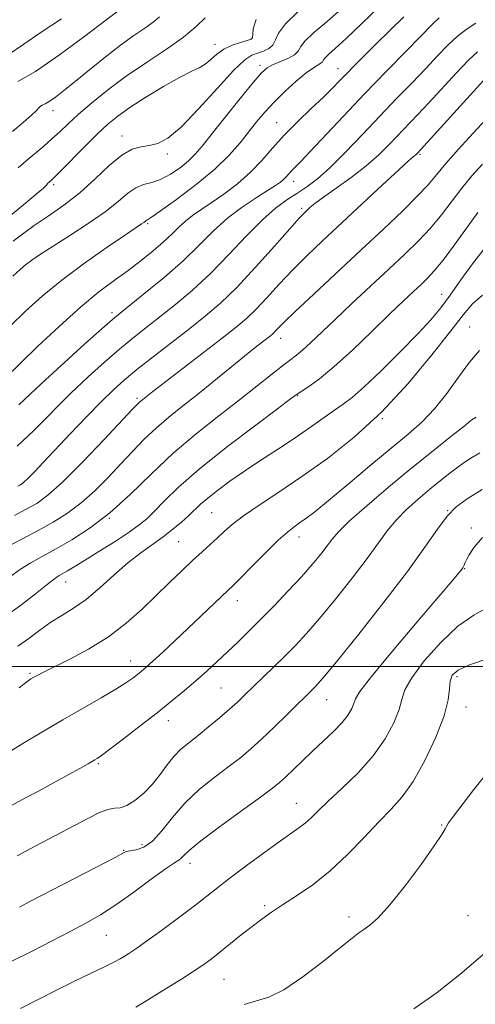
# Model space of a CAD drawing. Extents: x 2077300 to 2080200, y 287300 to 290200.
# Drawn here: x 2079753 to 2079864, y 287917 to 288158 of the extents above; entities that cross this region are included whole.
import ezdxf

# ---------------------------------------------------------------- set-up
doc = ezdxf.new("R2010")
doc.units = 0
doc.header["$MEASUREMENT"] = 0
for name, color, linetype, lineweight in [('CONTOUR INDEX', 41, 'Continuous', 13), ('CONTOUR INTERMEDIATE', 44, 'Continuous', 0), ('GRID LINE', 7, 'Continuous', 0), ('SPOT ELEVATION DTM', 2, 'Continuous', 13)]:
    doc.layers.add(name, color=color, linetype=linetype, lineweight=lineweight)

msp = doc.modelspace()

# ---------------------------------------------------------------- linework, layer by layer
at = {"layer": 'CONTOUR INDEX', "flags": 128}
for points, elevation in [([(2079840.591, 288161.303), (2079836.229, 288157.052), (2079832.357, 288153.374), (2079829.688, 288150.931), (2079828.098, 288149.517), (2079827.252, 288148.708), (2079826.828, 288148.141), (2079826.562, 288147.701), (2079826.202, 288147.331), (2079824.359, 288146.257), (2079822.594, 288145.005), (2079820.182, 288142.995), (2079817.44, 288140.489), (2079814.773, 288137.857), (2079812.487, 288135.383), (2079810.479, 288132.997), (2079806.451, 288127.867), (2079803.838, 288124.875), (2079800.318, 288121.473), (2079795.749, 288117.698), (2079790.968, 288114.077), (2079787.062, 288111.264), (2079784.823, 288109.718), (2079783.89, 288109.125), (2079783.61, 288108.977), (2079783.432, 288108.852), (2079782.93, 288108.444), (2079782.432, 288108.098), (2079778.48, 288105.446), (2079773.991, 288102.394), (2079768.452, 288098.506), (2079762.9, 288094.37), (2079758.14, 288090.454), (2079754.072, 288086.76), (2079750.371, 288083.173)], 1060), ([(2079786.809, 288158.691), (2079785.267, 288157.42), (2079783.178, 288155.937), (2079780.502, 288154.104), (2079777.253, 288151.762), (2079773.523, 288148.857), (2079769.691, 288145.746), (2079766.214, 288142.893), (2079763.45, 288140.669), (2079761.378, 288139.077), (2079759.882, 288138.031), (2079758.845, 288137.427), (2079758.154, 288137.088), (2079757.696, 288136.823), (2079757.32, 288136.442), (2079756.72, 288135.771), (2079755.551, 288134.64), (2079753.567, 288132.927), (2079750.904, 288130.704)], 1050), ([(2079865.9, 288143.127), (2079849.696, 288125.317), (2079849.459, 288125.083), (2079849.178, 288124.835), (2079848.734, 288124.474), (2079847.615, 288123.499), (2079845.206, 288121.308), (2079841.148, 288117.546), (2079826.57, 288103.929), (2079822.747, 288100.281), (2079819.289, 288096.822), (2079816.012, 288093.342), (2079812.978, 288090.036), (2079810.313, 288087.199), (2079808.005, 288084.969), (2079805.49, 288082.844), (2079802.066, 288080.167), (2079785.178, 288067.183), (2079782.278, 288064.892), (2079781.881, 288064.553), (2079781.388, 288064.072), (2079780.208, 288062.824), (2079773.263, 288055.418), (2079768.022, 288049.937), (2079763.136, 288045.046), (2079759.518, 288041.805), (2079756.793, 288039.835), (2079754.264, 288038.397), (2079751.415, 288036.907)], 1070), ([(2079865.671, 288090.721), (2079863.266, 288088.595), (2079861.004, 288085.953), (2079857.926, 288081.958), (2079853.324, 288076.094), (2079847.498, 288069.126), (2079841.002, 288062.141), (2079834.333, 288056.017), (2079827.777, 288050.809), (2079821.567, 288046.368), (2079815.932, 288042.567), (2079811.094, 288039.369), (2079807.269, 288036.764), (2079804.563, 288034.703), (2079802.618, 288033.001), (2079800.963, 288031.435), (2079799.196, 288029.804), (2079797.188, 288027.982), (2079794.879, 288025.867), (2079792.227, 288023.379), (2079789.258, 288020.539), (2079782.524, 288014.013), (2079778.667, 288010.568), (2079774.309, 288007.253), (2079769.461, 288004.256), (2079764.719, 288001.724), (2079758.312, 287998.547), (2079756.898, 287997.813), (2079756.092, 287997.364), (2079755.406, 287996.946), (2079754.378, 287996.205), (2079752.548, 287994.758)], 1080), ([(2079865.692, 288031.505), (2079863.594, 288029.137), (2079862.414, 288027.295), (2079861.74, 288026.035), (2079861.378, 288025.239), (2079861.184, 288024.744), (2079861.03, 288024.394), (2079860.831, 288024.064), (2079860.515, 288023.632), (2079859.895, 288022.852), (2079858.324, 288020.971), (2079855.044, 288017.109), (2079849.709, 288010.857), (2079843.634, 288003.687), (2079838.55, 287997.545), (2079835.732, 287993.866), (2079834.636, 287992.047), (2079834.263, 287990.98), (2079833.756, 287989.74), (2079832.836, 287988.163), (2079831.367, 287986.268), (2079829.28, 287984.091), (2079826.779, 287981.727), (2079824.137, 287979.285), (2079821.606, 287976.886), (2079817.524, 287972.941), (2079816.095, 287971.631), (2079814.355, 287970.237), (2079811.418, 287968.072), (2079806.783, 287964.72), (2079801.474, 287960.85), (2079796.899, 287957.401), (2079794.111, 287955.095), (2079792.754, 287953.79), (2079792.119, 287953.127), (2079791.527, 287952.716), (2079790.423, 287952.051), (2079788.278, 287950.598), (2079784.782, 287948.028), (2079780.486, 287944.848), (2079776.154, 287941.769), (2079772.345, 287939.319), (2079768.782, 287937.282), (2079764.982, 287935.26), (2079760.58, 287932.949), (2079755.699, 287930.44), (2079750.583, 287927.921)], 1090)]:
    msp.add_lwpolyline(points, dxfattribs=dict(at, elevation=elevation))
at = {"layer": 'CONTOUR INTERMEDIATE', "flags": 128}
for points, elevation in [([(2079846.431, 288158.686), (2079839.616, 288152.007), (2079836.735, 288149.151), (2079834.382, 288146.779), (2079832.45, 288144.794), (2079830.782, 288143.054), (2079829.033, 288141.262), (2079826.807, 288139.081), (2079823.854, 288136.281), (2079820.51, 288133.066), (2079817.253, 288129.75), (2079814.423, 288126.586), (2079811.797, 288123.586), (2079809.011, 288120.704), (2079805.828, 288117.926), (2079802.508, 288115.376), (2079799.439, 288113.21), (2079796.915, 288111.519), (2079794.863, 288110.129), (2079793.116, 288108.799), (2079791.499, 288107.323), (2079789.789, 288105.634), (2079787.755, 288103.7), (2079785.229, 288101.512), (2079782.298, 288099.159), (2079779.114, 288096.752), (2079775.755, 288094.309), (2079771.995, 288091.472), (2079767.533, 288087.791), (2079762.285, 288083.069), (2079757.031, 288078.119), (2079752.764, 288074.01), (2079749.025, 288070.365)], 1062), ([(2079830.461, 288159.961), (2079827.128, 288157.097), (2079824.36, 288154.736), (2079822.392, 288152.858), (2079821.317, 288151.42), (2079820.641, 288150.303), (2079819.729, 288149.362), (2079818.134, 288148.485), (2079816.181, 288147.67), (2079814.384, 288146.947), (2079813.06, 288146.231), (2079811.72, 288144.998), (2079809.675, 288142.609), (2079806.496, 288138.718), (2079802.806, 288134.141), (2079797.172, 288127.077), (2079795.501, 288125.113), (2079793.864, 288123.51), (2079791.799, 288121.832), (2079789.441, 288120.223), (2079787.069, 288118.971), (2079784.903, 288118.245), (2079782.913, 288117.72), (2079781.009, 288116.948), (2079779.047, 288115.571), (2079776.686, 288113.586), (2079773.534, 288111.079), (2079769.398, 288108.186), (2079764.885, 288105.247), (2079760.802, 288102.654), (2079757.764, 288100.697), (2079755.638, 288099.259), (2079754.1, 288098.126), (2079752.759, 288097.003), (2079750.96, 288095.297)], 1058), ([(2079820.622, 288159.956), (2079817.533, 288157.008), (2079815.852, 288154.714), (2079815.088, 288153.026), (2079814.494, 288151.804), (2079813.489, 288150.922), (2079812.154, 288150.286), (2079810.74, 288149.814), (2079809.362, 288149.313), (2079807.597, 288148.156), (2079804.885, 288145.603), (2079800.912, 288141.272), (2079796.34, 288136.196), (2079792.074, 288131.764), (2079788.804, 288129.03), (2079786.345, 288127.717), (2079784.301, 288127.214), (2079782.304, 288126.927), (2079780.13, 288126.331), (2079777.586, 288124.917), (2079774.536, 288122.362), (2079771.063, 288119.085), (2079767.306, 288115.686), (2079763.42, 288112.655), (2079759.636, 288110.018), (2079756.201, 288107.688), (2079753.325, 288105.613), (2079751.075, 288103.875)], 1056), ([(2079776.647, 288160.068), (2079773.667, 288157.834), (2079768.562, 288153.952), (2079762.357, 288149.362), (2079756.518, 288145.352), (2079752.192, 288142.861)], 1048), ([(2079762.85, 288158.216), (2079758.113, 288155.085), (2079753.648, 288151.975), (2079749.804, 288149.434)], 1046), ([(2079810.398, 288158.012), (2079809.627, 288155.78), (2079809.57, 288154.35), (2079809.528, 288153.58), (2079809.165, 288153.202), (2079808.237, 288152.912), (2079806.608, 288152.454), (2079804.573, 288151.757), (2079802.537, 288150.792), (2079800.809, 288149.576), (2079799.328, 288148.287), (2079797.938, 288147.144), (2079796.443, 288146.257), (2079794.486, 288145.306), (2079791.669, 288143.862), (2079787.798, 288141.651), (2079783.489, 288139.027), (2079779.558, 288136.499), (2079776.579, 288134.41), (2079774.145, 288132.427), (2079771.605, 288130.053), (2079768.526, 288126.993), (2079762.728, 288121.092), (2079761.149, 288119.506), (2079760.387, 288118.773), (2079759.779, 288118.244), (2079759.549, 288118.025), (2079759.368, 288117.816), (2079759.155, 288117.547), (2079758.45, 288116.864), (2079756.699, 288115.339), (2079753.605, 288112.754), (2079749.917, 288109.718)], 1054), ([(2079864.057, 288157.173), (2079861.657, 288155.572), (2079859.482, 288153.869), (2079857.22, 288151.74), (2079854.708, 288149.137), (2079851.819, 288146.082), (2079848.463, 288142.596), (2079844.696, 288138.71), (2079840.61, 288134.453), (2079836.337, 288129.934), (2079832.166, 288125.565), (2079828.425, 288121.839), (2079825.344, 288119.101), (2079822.746, 288117.124), (2079820.353, 288115.538), (2079817.898, 288113.96), (2079815.156, 288111.969), (2079811.914, 288109.131), (2079808.04, 288105.194), (2079803.725, 288100.613), (2079799.245, 288096.024), (2079794.85, 288091.945), (2079790.688, 288088.423), (2079786.883, 288085.388), (2079783.489, 288082.732), (2079780.286, 288080.198), (2079776.985, 288077.491), (2079773.352, 288074.363), (2079769.371, 288070.755), (2079765.083, 288066.651), (2079756.117, 288057.669), (2079752.037, 288053.82)], 1066), ([(2079797.929, 288158.432), (2079795.766, 288156.318), (2079792.664, 288153.735), (2079788.467, 288150.768), (2079783.607, 288147.535), (2079778.659, 288144.168), (2079774.122, 288140.804), (2079770.183, 288137.629), (2079766.949, 288134.834), (2079764.454, 288132.548), (2079762.43, 288130.63), (2079760.535, 288128.87), (2079758.503, 288127.103), (2079754.243, 288123.541), (2079752.239, 288121.803)], 1052), ([(2079855.118, 288158.461), (2079853.525, 288156.978), (2079847.161, 288150.494), (2079842.201, 288145.418), (2079836.84, 288139.864), (2079831.682, 288134.417), (2079823.591, 288125.776), (2079821.266, 288123.346), (2079819.051, 288121.089), (2079817.792, 288119.666), (2079817.149, 288119.001), (2079816.349, 288118.321), (2079815.13, 288117.462), (2079813.192, 288116.229), (2079810.359, 288114.468), (2079806.945, 288112.2), (2079803.39, 288109.487), (2079799.993, 288106.385), (2079796.508, 288102.917), (2079792.549, 288099.102), (2079787.938, 288095.046), (2079783.326, 288091.226), (2079777.179, 288086.301), (2079775.294, 288084.733), (2079772.706, 288082.473), (2079768.591, 288078.816), (2079763.646, 288074.365), (2079758.95, 288070.046), (2079755.308, 288066.582), (2079752.431, 288063.874)], 1064), ([(2079864.411, 288150.136), (2079862.274, 288148.121), (2079859.322, 288145.019), (2079852.568, 288137.684), (2079849.797, 288134.734), (2079842.959, 288127.586), (2079840.354, 288125.013), (2079837.255, 288122.287), (2079833.61, 288119.469), (2079829.914, 288116.809), (2079826.799, 288114.604), (2079824.729, 288113.068), (2079823.504, 288112.07), (2079822.757, 288111.393), (2079822.082, 288110.741), (2079820.908, 288109.489), (2079818.623, 288106.933), (2079814.863, 288102.67), (2079810.246, 288097.518), (2079805.639, 288092.599), (2079801.672, 288088.741), (2079798.038, 288085.607), (2079794.196, 288082.565), (2079785.278, 288075.662), (2079781.264, 288072.509), (2079778.165, 288069.966), (2079775.514, 288067.587), (2079772.625, 288064.749), (2079769.023, 288061.041), (2079765.086, 288056.906), (2079758.448, 288049.863), (2079756.232, 288047.533), (2079754.654, 288045.932), (2079753.588, 288044.955), (2079752.834, 288044.394), (2079752.172, 288044.014)], 1068), ([(2079866.623, 288133.775), (2079863.282, 288130.17), (2079859.794, 288126.32), (2079856.73, 288122.831), (2079854.44, 288120.1), (2079852.392, 288117.683), (2079849.833, 288114.923), (2079846.175, 288111.303), (2079841.491, 288106.852), (2079836.02, 288101.736), (2079824.466, 288090.96), (2079819.955, 288086.712), (2079817.161, 288084.015), (2079815.71, 288082.554), (2079814.988, 288081.8), (2079814.455, 288081.285), (2079813.875, 288080.795), (2079811.913, 288079.271), (2079810.151, 288077.884), (2079807.581, 288075.814), (2079800.095, 288069.693), (2079796.054, 288066.437), (2079792.377, 288063.544), (2079789.065, 288060.906), (2079786.017, 288058.307), (2079783.131, 288055.563), (2079780.284, 288052.627), (2079777.351, 288049.488), (2079774.236, 288046.178), (2079770.981, 288042.905), (2079767.656, 288039.926), (2079764.303, 288037.414), (2079760.832, 288035.234), (2079757.126, 288033.169), (2079753.173, 288031.078), (2079749.406, 288029.11)], 1072), ([(2079865.688, 288122.717), (2079863.088, 288119.81), (2079860.624, 288116.839), (2079855.616, 288110.348), (2079852.929, 288107.084), (2079850.017, 288103.944), (2079846.723, 288100.713), (2079842.871, 288097.098), (2079833.791, 288088.632), (2079829.581, 288084.676), (2079823.674, 288079.062), (2079821.743, 288077.299), (2079820.214, 288076.038), (2079816.803, 288073.445), (2079814.149, 288071.328), (2079810.672, 288068.536), (2079806.365, 288065.144), (2079801.287, 288061.224), (2079795.757, 288056.841), (2079790.154, 288052.06), (2079784.786, 288047.003), (2079779.658, 288042.024), (2079774.699, 288037.536), (2079769.888, 288033.86), (2079765.389, 288030.95), (2079761.417, 288028.667), (2079758.113, 288026.857), (2079755.33, 288025.299), (2079752.849, 288023.754), (2079750.472, 288022.049)], 1074), ([(2079864.518, 288110.847), (2079858.839, 288103.014), (2079856.025, 288099.245), (2079853.894, 288096.618), (2079852.233, 288094.833), (2079850.664, 288093.336), (2079848.819, 288091.613), (2079846.381, 288089.307), (2079843.045, 288086.1), (2079838.684, 288081.871), (2079833.88, 288077.28), (2079829.39, 288073.184), (2079825.831, 288070.248), (2079823.243, 288068.368), (2079820.39, 288066.503), (2079818.812, 288065.356), (2079815.582, 288062.943), (2079809.955, 288058.723), (2079803.055, 288053.443), (2079796.473, 288048.176), (2079791.466, 288043.798), (2079787.949, 288040.403), (2079785.503, 288037.888), (2079783.672, 288036.085), (2079781.851, 288034.565), (2079779.399, 288032.831), (2079775.922, 288030.553), (2079772.004, 288028.064), (2079768.474, 288025.863), (2079765.968, 288024.327), (2079764.337, 288023.358), (2079762.322, 288022.213), (2079761.163, 288021.434), (2079759.332, 288020.016), (2079756.512, 288017.715), (2079752.849, 288014.851), (2079748.604, 288011.88)], 1076), ([(2079865.869, 288101.66), (2079863.225, 288098.316), (2079860.407, 288094.433), (2079857.76, 288090.706), (2079855.464, 288087.604), (2079853.049, 288084.672), (2079849.884, 288081.227), (2079845.601, 288076.856), (2079840.899, 288072.234), (2079836.741, 288068.305), (2079833.809, 288065.735), (2079831.657, 288064.075), (2079829.559, 288062.596), (2079823.689, 288058.419), (2079819.945, 288055.844), (2079815.809, 288053.121), (2079811.558, 288050.368), (2079807.508, 288047.699), (2079803.932, 288045.223), (2079800.931, 288043.012), (2079798.559, 288041.134), (2079796.804, 288039.607), (2079793.933, 288036.865), (2079792.173, 288035.262), (2079790.081, 288033.492), (2079787.701, 288031.652), (2079782.189, 288027.732), (2079779.043, 288025.27), (2079775.655, 288022.299), (2079772.193, 288019.175), (2079768.857, 288016.371), (2079765.798, 288014.215), (2079762.965, 288012.48), (2079760.257, 288010.793), (2079757.583, 288008.881), (2079754.903, 288006.858), (2079752.19, 288004.933)], 1078), ([(2079864.929, 288077.199), (2079862.515, 288074.298), (2079859.828, 288070.655), (2079856.918, 288066.673), (2079853.929, 288062.918), (2079850.91, 288059.752), (2079847.527, 288056.75), (2079843.351, 288053.286), (2079838.183, 288048.979), (2079832.753, 288044.433), (2079828.021, 288040.497), (2079824.703, 288037.804), (2079822.534, 288036.131), (2079821.008, 288035.039), (2079819.636, 288034.088), (2079818.018, 288032.831), (2079815.776, 288030.824), (2079812.719, 288027.831), (2079809.408, 288024.477), (2079806.593, 288021.599), (2079804.779, 288019.772), (2079803.489, 288018.522), (2079793.725, 288009.242), (2079790.519, 288006.221), (2079787.578, 288003.475), (2079785.193, 288001.274), (2079783.548, 287999.792), (2079782.406, 287998.813), (2079781.425, 287998.022), (2079780.267, 287997.135), (2079778.601, 287995.979), (2079776.098, 287994.41), (2079772.537, 287992.327), (2079768.126, 287989.804), (2079763.181, 287986.96), (2079758.071, 287983.959), (2079753.374, 287981.149), (2079749.727, 287978.927)], 1082), ([(2079864.123, 288060.932), (2079863.688, 288060.655), (2079862.856, 288060.037), (2079861.07, 288058.649), (2079857.92, 288056.168), (2079853.586, 288052.708), (2079848.394, 288048.489), (2079842.752, 288043.805), (2079837.387, 288039.239), (2079833.109, 288035.448), (2079830.461, 288032.873), (2079828.922, 288031.088), (2079827.707, 288029.453), (2079826.153, 288027.434), (2079824.081, 288024.92), (2079821.437, 288021.907), (2079818.237, 288018.448), (2079814.783, 288014.841), (2079811.448, 288011.443), (2079808.512, 288008.518), (2079805.89, 288005.965), (2079803.405, 288003.592), (2079800.905, 288001.237), (2079798.341, 287998.873), (2079795.69, 287996.506), (2079792.9, 287994.113), (2079789.806, 287991.56), (2079786.212, 287988.687), (2079782.078, 287985.451), (2079777.984, 287982.29), (2079774.662, 287979.761), (2079772.636, 287978.262), (2079771.595, 287977.542), (2079771.022, 287977.194), (2079769.364, 287976.238), (2079767.474, 287975.178), (2079764.513, 287973.538), (2079760.901, 287971.557), (2079757.22, 287969.561), (2079753.909, 287967.787), (2079750.841, 287966.117)], 1084), ([(2079864.991, 288052.144), (2079862.858, 288050.86), (2079861.226, 288049.804), (2079859.635, 288048.669), (2079857.708, 288047.204), (2079855.411, 288045.391), (2079852.797, 288043.269), (2079849.954, 288040.89), (2079847.116, 288038.348), (2079844.555, 288035.748), (2079842.403, 288033.11), (2079837.518, 288026.328), (2079833.875, 288021.563), (2079829.774, 288016.421), (2079825.878, 288011.713), (2079822.678, 288008.038), (2079819.97, 288005.129), (2079817.378, 288002.505), (2079814.635, 287999.805), (2079807.571, 287992.943), (2079805.832, 287991.293), (2079803.889, 287989.54), (2079801.47, 287987.455), (2079798.793, 287985.222), (2079796.199, 287983.129), (2079793.954, 287981.369), (2079792.025, 287979.755), (2079790.301, 287978.008), (2079788.668, 287975.927), (2079786.987, 287973.618), (2079785.115, 287971.267), (2079782.979, 287969.065), (2079780.78, 287967.235), (2079778.794, 287966.007), (2079777.193, 287965.494), (2079775.762, 287965.341), (2079774.184, 287965.078), (2079772.161, 287964.314), (2079769.457, 287962.976), (2079756.409, 287956.106), (2079752.003, 287953.73)], 1086), ([(2079865.577, 288043.193), (2079861.9, 288040.942), (2079859.231, 288038.971), (2079857.001, 288036.686), (2079854.642, 288033.537), (2079851.601, 288029.152), (2079847.329, 288023.204), (2079841.597, 288015.692), (2079835.466, 288007.921), (2079830.319, 288001.52), (2079827.17, 287997.679), (2079825.573, 287995.82), (2079824.715, 287994.923), (2079817.982, 287988.3), (2079814.788, 287985.178), (2079811.696, 287982.22), (2079809.076, 287979.833), (2079806.61, 287977.766), (2079803.808, 287975.601), (2079800.345, 287973.005), (2079796.56, 287969.987), (2079792.961, 287966.639), (2079789.935, 287963.12), (2079787.389, 287959.851), (2079785.114, 287957.317), (2079782.964, 287955.853), (2079781.062, 287955.202), (2079779.596, 287954.953), (2079778.663, 287954.755), (2079777.989, 287954.478), (2079775.944, 287953.364), (2079773.774, 287952.225), (2079755.313, 287942.628), (2079752.622, 287941.206)], 1088), ([(2079867.373, 288014.712), (2079863.533, 288012.507), (2079859.672, 288009.809), (2079855.465, 288005.868), (2079851.448, 288001.341), (2079848.373, 287997.241), (2079846.731, 287994.276), (2079845.972, 287991.95), (2079845.284, 287989.462), (2079843.986, 287986.204), (2079841.901, 287982.322), (2079838.981, 287978.151), (2079835.299, 287974.019), (2079831.411, 287970.225), (2079827.993, 287967.058), (2079825.54, 287964.717), (2079823.809, 287963.032), (2079822.379, 287961.74), (2079820.837, 287960.564), (2079815.997, 287957.185), (2079812.188, 287954.426), (2079807.966, 287951.295), (2079804.078, 287948.356), (2079801.029, 287945.996), (2079798.342, 287943.89), (2079795.298, 287941.538), (2079791.425, 287938.618), (2079787.257, 287935.531), (2079783.576, 287932.856), (2079780.975, 287931.029), (2079779.282, 287929.902), (2079778.135, 287929.182), (2079777.146, 287928.587), (2079775.832, 287927.868), (2079773.682, 287926.788), (2079766.173, 287923.167), (2079761.628, 287920.937), (2079757.139, 287918.669), (2079752.844, 287916.48)], 1092), ([(2079867.026, 288001.977), (2079862.531, 288000.4), (2079859.704, 287999.097), (2079858.285, 287997.854), (2079857.756, 287996.424), (2079857.599, 287994.534), (2079857.29, 287991.833), (2079856.306, 287987.945), (2079854.295, 287982.738), (2079851.597, 287977.039), (2079848.725, 287971.915), (2079846.05, 287968.114), (2079843.373, 287965.097), (2079840.355, 287962.001), (2079836.751, 287958.205), (2079832.703, 287954.032), (2079828.448, 287950.042), (2079824.226, 287946.686), (2079820.283, 287943.963), (2079816.864, 287941.765), (2079814.113, 287939.952), (2079811.749, 287938.285), (2079809.387, 287936.494), (2079806.754, 287934.405), (2079801.511, 287930.18), (2079799.373, 287928.515), (2079797.344, 287927.035), (2079795.034, 287925.474), (2079792.188, 287923.647), (2079789.068, 287921.694), (2079786.071, 287919.841), (2079783.464, 287918.246), (2079781.008, 287916.807)], 1094), ([(2079867.732, 287975.155), (2079863.559, 287969.927), (2079858.325, 287963.078), (2079857.354, 287961.765), (2079856.932, 287961.079), (2079856.585, 287960.365), (2079855.765, 287958.951), (2079853.905, 287956.163), (2079850.684, 287951.656), (2079846.757, 287946.409), (2079843.024, 287941.732), (2079840.191, 287938.622), (2079838.181, 287936.825), (2079836.722, 287935.775), (2079835.475, 287934.906), (2079833.819, 287933.656), (2079831.067, 287931.464), (2079826.819, 287928.041), (2079821.826, 287924.196), (2079817.125, 287921.008), (2079813.471, 287919.234), (2079807.489, 287917.417)], 1096), ([(2079866.424, 287930.137), (2079863.497, 287927.564), (2079860.122, 287924.748), (2079857.071, 287922.286), (2079854.884, 287920.591), (2079853.174, 287919.349), (2079848.883, 287916.378)], 1098)]:
    msp.add_lwpolyline(points, dxfattribs=dict(at, elevation=elevation))
at = {"layer": 'GRID LINE', "flags": 128}
msp.add_lwpolyline([(2077500, 288000), (2080000, 288000)], dxfattribs=at)
at = {"layer": 'SPOT ELEVATION DTM'}
for p in [(2079800.37, 288151.96, 1053.4), (2079809.4, 288153.41, 1053.9), (2079811.31, 288146.86, 1057.6), (2079830.41, 288146.01, 1061.3), (2079760.82, 288135.78, 1050.6), (2079815.42, 288132.8, 1061.2), (2079777.65, 288129.58, 1055.4), (2079788.7, 288125.14, 1056.4), (2079850.37, 288125.09, 1070.2), (2079760.91, 288117.71, 1054.3), (2079819.59, 288118.49, 1064.6), (2079821.52, 288111.89, 1067.7), (2079783.87, 288108.18, 1060.2), (2079855.73, 288090.89, 1077.3), (2079775.17, 288086.43, 1063.6), (2079862.57, 288082.94, 1081.1), (2079816.39, 288080.18, 1072.6), (2079781.26, 288065.49, 1069.7), (2079820.49, 288066.15, 1076.1), (2079841.18, 288060.54, 1080), (2079774.55, 288036.18, 1074), (2079799.49, 288037.53, 1079), (2079857.2, 288038.05, 1088), (2079862.92, 288033.84, 1089.7), (2079820.84, 288031.64, 1082.6), (2079791.44, 288030.47, 1079), (2079861.34, 288023.86, 1090.1), (2079763.88, 288020.66, 1076.7), (2079805.77, 288016.05, 1082.6), (2079779.75, 288001.29, 1081.3), (2079755.16, 287998.28, 1079.8), (2079859.47, 287997.48, 1094.4), (2079801.82, 287994.73, 1085), (2079827.65, 287991.89, 1088.8), (2079861.62, 287990.1, 1094.6), (2079788.92, 287986.77, 1084.6), (2079771.86, 287976.25, 1084.2), (2079820.23, 287966.59, 1091.2), (2079855.73, 287961.25, 1095.9), (2079778.06, 287955.08, 1087.9), (2079782.55, 287956.46, 1087.3), (2079794.22, 287951.87, 1090.6), (2079812.45, 287941.58, 1093.7), (2079833.07, 287938.83, 1095.6), (2079862.16, 287939.12, 1097), (2079773.77, 287934.32, 1090.9), (2079802.5, 287923.58, 1094.9)]:
    msp.add_point(p, dxfattribs=at)

doc.saveas('drawing.dxf')
